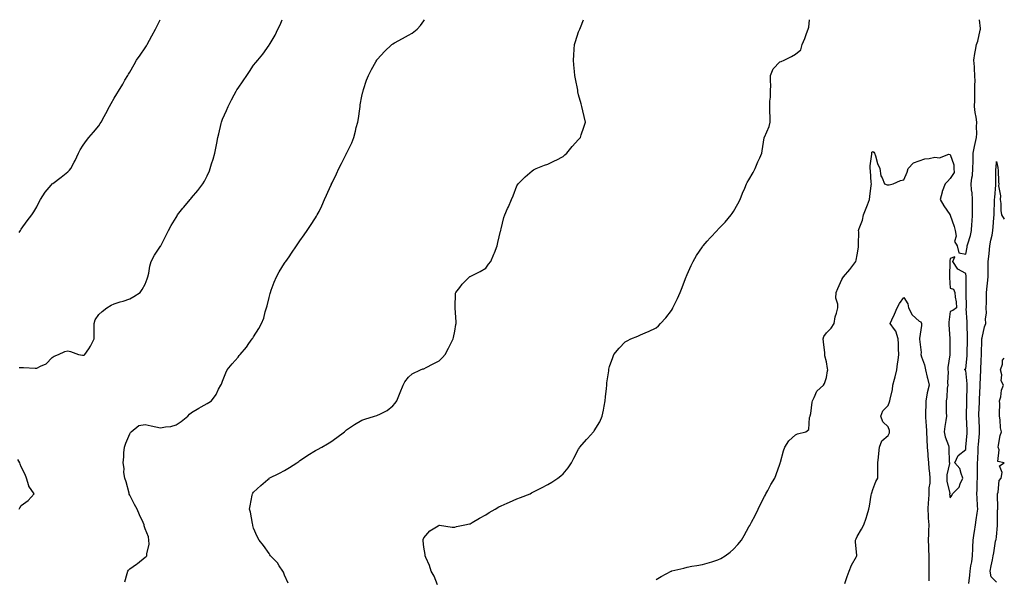
# Model space of a CAD drawing. Units: inches. Extents: x 976403 to 979043, y 7268858 to 7271498.
# Drawn here: x 978407 to 979043, y 7271138 to 7271498 of the extents above; entities that cross this region are included whole.
import ezdxf

# ---------------------------------------------------------------- set-up
doc = ezdxf.new("R2010")
doc.units = ezdxf.units.IN
doc.header["$MEASUREMENT"] = 0
doc.layers.add('Contour_97647268', color=7, linetype='Continuous', true_color=0xc9377a)

msp = doc.modelspace()

# ---------------------------------------------------------------- linework, layer by layer
at = {"layer": 'Contour_97647268'}
for points in [[(978406.64, 7271273.33, 3186), (978408.05, 7271273.33, 3186), (978409.49, 7271273.36, 3186), (978416.96, 7271273.01, 3186), (978418.05, 7271273.04, 3186), (978420.52, 7271274.39, 3186), (978424.09, 7271275.88, 3186), (978428.05, 7271279.81, 3186), (978429.19, 7271280.78, 3186), (978432.16, 7271281.92, 3186), (978436.24, 7271283.73, 3186), (978438.05, 7271284.16, 3186), (978439.93, 7271283.8, 3186), (978445.08, 7271281.92, 3186), (978447.49, 7271281.36, 3186), (978448.05, 7271281.3, 3186), (978448.55, 7271281.42, 3186), (978449.16, 7271281.92, 3186), (978451.57, 7271285.44, 3186), (978452.83, 7271287.14, 3186), (978455.16, 7271291.92, 3186), (978455.05, 7271294.92, 3186), (978455.14, 7271299.01, 3186), (978455.02, 7271301.92, 3186), (978455.76, 7271304.21, 3186), (978458.05, 7271307.55, 3186), (978460.3, 7271309.67, 3186), (978463.21, 7271311.92, 3186), (978466.19, 7271313.78, 3186), (978468.05, 7271314.63, 3186), (978471.9, 7271315.77, 3186), (978473.78, 7271316.19, 3186), (978478.05, 7271317.72, 3186), (978480.68, 7271319.29, 3186), (978484.83, 7271321.92, 3186), (978486.08, 7271323.89, 3186), (978488.05, 7271327.19, 3186), (978489.34, 7271330.63, 3186), (978489.86, 7271331.92, 3186), (978490.39, 7271334.26, 3186), (978491.14, 7271338.83, 3186), (978491.97, 7271341.92, 3186), (978494.05, 7271345.92, 3186), (978498.05, 7271351.76, 3186), (978498.1, 7271351.87, 3186), (978498.12, 7271351.92, 3186), (978498.2, 7271352.07, 3186), (978501.47, 7271358.5, 3186), (978503.13, 7271361.92, 3186), (978504.92, 7271365.05, 3186), (978508.05, 7271370.19, 3186), (978508.65, 7271371.32, 3186), (978509, 7271371.92, 3186), (978512.45, 7271376.32, 3186), (978512.97, 7271377, 3186), (978517.1, 7271381.92, 3186), (978517.58, 7271382.39, 3186), (978518.05, 7271382.9, 3186), (978522.17, 7271387.8, 3186), (978525.31, 7271391.92, 3186), (978526.32, 7271393.65, 3186), (978528.05, 7271397.1, 3186), (978529.51, 7271400.46, 3186), (978530.09, 7271401.92, 3186), (978530.96, 7271404.83, 3186), (978531.96, 7271408.01, 3186), (978533.06, 7271411.92, 3186), (978533.91, 7271416.06, 3186), (978534.32, 7271418.19, 3186), (978535.08, 7271421.92, 3186), (978535.61, 7271424.36, 3186), (978537.1, 7271430.97, 3186), (978537.31, 7271431.92, 3186), (978537.51, 7271432.46, 3186), (978538.05, 7271433.75, 3186), (978540.52, 7271439.45, 3186), (978541.59, 7271441.92, 3186), (978543.8, 7271446.17, 3186), (978545.59, 7271449.46, 3186), (978546.9, 7271451.92, 3186), (978547.32, 7271452.65, 3186), (978548.05, 7271453.87, 3186), (978551.4, 7271458.57, 3186), (978553.74, 7271461.92, 3186), (978555.46, 7271464.51, 3186), (978558.05, 7271468.68, 3186), (978559.61, 7271470.36, 3186), (978560.89, 7271471.92, 3186), (978564.12, 7271475.85, 3186), (978568.05, 7271481.5, 3186), (978568.23, 7271481.74, 3186), (978568.33, 7271481.92, 3186), (978568.71, 7271482.58, 3186), (978571.99, 7271487.98, 3186), (978573.78, 7271491.92, 3186), (978575.2, 7271494.77, 3186), (978576.46, 7271498, 3186)], [(978406.74, 7271360.61, 3187), (978407.57, 7271361.92, 3187), (978407.73, 7271362.24, 3187), (978408.05, 7271362.81, 3187), (978411.86, 7271368.11, 3187), (978414.93, 7271371.92, 3187), (978416.13, 7271373.84, 3187), (978418.05, 7271377.09, 3187), (978419.65, 7271380.32, 3187), (978420.52, 7271381.92, 3187), (978423.41, 7271386.56, 3187), (978427.34, 7271391.21, 3187), (978427.92, 7271391.92, 3187), (978428.05, 7271392.03, 3187), (978428.47, 7271392.34, 3187), (978433.72, 7271396.25, 3187), (978438.05, 7271399.68, 3187), (978439.15, 7271400.82, 3187), (978440.05, 7271401.92, 3187), (978442.18, 7271406.05, 3187), (978442.79, 7271407.18, 3187), (978445.03, 7271411.92, 3187), (978446.1, 7271413.87, 3187), (978448.05, 7271416.94, 3187), (978450.07, 7271419.9, 3187), (978451.66, 7271421.92, 3187), (978454.69, 7271425.28, 3187), (978458.05, 7271429.51, 3187), (978459.05, 7271430.92, 3187), (978459.62, 7271431.92, 3187), (978461.54, 7271435.41, 3187), (978462.63, 7271437.34, 3187), (978465.01, 7271441.92, 3187), (978466.09, 7271443.88, 3187), (978468.05, 7271447.35, 3187), (978469.79, 7271450.18, 3187), (978470.89, 7271451.92, 3187), (978473.58, 7271456.39, 3187), (978474.99, 7271458.86, 3187), (978476.76, 7271461.92, 3187), (978477.23, 7271462.74, 3187), (978478.05, 7271464.15, 3187), (978480.88, 7271469.09, 3187), (978482.49, 7271471.92, 3187), (978484.82, 7271475.15, 3187), (978488.05, 7271479.89, 3187), (978488.84, 7271481.13, 3187), (978489.29, 7271481.92, 3187), (978490.89, 7271484.76, 3187), (978492.47, 7271487.5, 3187), (978494.8, 7271491.92, 3187), (978495.88, 7271494.09, 3187), (978497.78, 7271498, 3187)], [(978474.84, 7271135.13, 3185), (978476.46, 7271140.33, 3185), (978476.94, 7271141.92, 3185), (978477.38, 7271142.59, 3185), (978478.05, 7271143.38, 3185), (978482.47, 7271146.34, 3185), (978483.18, 7271146.79, 3185), (978488.05, 7271150.98, 3185), (978488.64, 7271151.33, 3185), (978489.24, 7271151.92, 3185), (978489.18, 7271153.05, 3185), (978490.58, 7271159.39, 3185), (978490.49, 7271161.92, 3185), (978490.28, 7271164.15, 3185), (978488.05, 7271169.33, 3185), (978487.38, 7271171.25, 3185), (978487.33, 7271171.92, 3185), (978486.73, 7271173.24, 3185), (978484.39, 7271178.26, 3185), (978482.86, 7271181.92, 3185), (978481.15, 7271185.02, 3185), (978478.05, 7271191.03, 3185), (978477.82, 7271191.69, 3185), (978477.77, 7271191.92, 3185), (978477.64, 7271192.33, 3185), (978475.68, 7271199.55, 3185), (978474.83, 7271201.92, 3185), (978474.35, 7271205.62, 3185), (978474.44, 7271208.31, 3185), (978473.74, 7271211.92, 3185), (978474.22, 7271215.75, 3185), (978474.37, 7271218.24, 3185), (978474.76, 7271221.92, 3185), (978475.51, 7271224.46, 3185), (978478.05, 7271230.57, 3185), (978478.54, 7271231.43, 3185), (978479.09, 7271231.92, 3185), (978483.91, 7271236.06, 3185), (978488.05, 7271236.63, 3185), (978491.86, 7271235.73, 3185), (978494.85, 7271235.12, 3185), (978498.05, 7271234.4, 3185), (978501.19, 7271235.06, 3185), (978504.66, 7271235.31, 3185), (978508.05, 7271236.33, 3185), (978511.32, 7271238.65, 3185), (978515.54, 7271241.92, 3185), (978516.78, 7271243.19, 3185), (978518.05, 7271244.41, 3185), (978522.72, 7271247.25, 3185), (978524.15, 7271248.02, 3185), (978528.05, 7271250.21, 3185), (978529.17, 7271250.8, 3185), (978530.87, 7271251.92, 3185), (978533.88, 7271256.09, 3185), (978535.48, 7271259.35, 3185), (978536.9, 7271261.92, 3185), (978537.26, 7271262.71, 3185), (978538.05, 7271264.62, 3185), (978540.08, 7271269.89, 3185), (978541.02, 7271271.92, 3185), (978544.21, 7271275.76, 3185), (978548.05, 7271280.13, 3185), (978548.86, 7271281.11, 3185), (978549.48, 7271281.92, 3185), (978553.45, 7271286.52, 3185), (978555.11, 7271288.98, 3185), (978557.17, 7271291.92, 3185), (978557.53, 7271292.44, 3185), (978558.05, 7271293.33, 3185), (978561.42, 7271298.55, 3185), (978563.25, 7271301.92, 3185), (978564.6, 7271305.37, 3185), (978565.6, 7271309.47, 3185), (978566.37, 7271311.92, 3185), (978566.77, 7271313.2, 3185), (978568.05, 7271318.54, 3185), (978568.78, 7271321.19, 3185), (978568.95, 7271321.92, 3185), (978569.53, 7271323.4, 3185), (978571.47, 7271328.5, 3185), (978572.87, 7271331.92, 3185), (978574.7, 7271335.27, 3185), (978578.05, 7271340.74, 3185), (978578.57, 7271341.4, 3185), (978578.96, 7271341.92, 3185), (978580.99, 7271344.86, 3185), (978582.68, 7271347.29, 3185), (978585.84, 7271351.92, 3185), (978586.74, 7271353.23, 3185), (978588.05, 7271355.19, 3185), (978590.84, 7271359.13, 3185), (978592.67, 7271361.92, 3185), (978594.9, 7271365.07, 3185), (978598.05, 7271370.06, 3185), (978598.81, 7271371.16, 3185), (978599.26, 7271371.92, 3185), (978600.36, 7271374.23, 3185), (978602.16, 7271377.81, 3185), (978603.92, 7271381.92, 3185), (978605.21, 7271384.76, 3185), (978608.05, 7271391.05, 3185), (978608.33, 7271391.64, 3185), (978608.46, 7271391.92, 3185), (978608.81, 7271392.68, 3185), (978611.57, 7271398.4, 3185), (978613.05, 7271401.92, 3185), (978614.85, 7271405.12, 3185), (978618.05, 7271411.71, 3185), (978618.13, 7271411.84, 3185), (978618.17, 7271411.92, 3185), (978618.26, 7271412.13, 3185), (978621.45, 7271418.52, 3185), (978622.78, 7271421.92, 3185), (978623.99, 7271425.98, 3185), (978624.45, 7271428.32, 3185), (978625.36, 7271431.92, 3185), (978625.76, 7271434.21, 3185), (978626.63, 7271440.5, 3185), (978626.86, 7271441.92, 3185), (978627.03, 7271442.94, 3185), (978628.05, 7271448.53, 3185), (978628.64, 7271451.33, 3185), (978628.77, 7271451.92, 3185), (978629.16, 7271453.03, 3185), (978631.09, 7271458.88, 3185), (978632.21, 7271461.92, 3185), (978634.18, 7271465.79, 3185), (978637.03, 7271470.9, 3185), (978637.59, 7271471.92, 3185), (978637.78, 7271472.19, 3185), (978638.05, 7271472.55, 3185), (978642.59, 7271477.38, 3185), (978647.43, 7271481.92, 3185), (978647.76, 7271482.21, 3185), (978648.05, 7271482.44, 3185), (978649.18, 7271483.05, 3185), (978654.18, 7271485.79, 3185), (978658.05, 7271487.91, 3185), (978660.56, 7271489.41, 3185), (978663.8, 7271491.92, 3185), (978665.81, 7271494.16, 3185), (978668.05, 7271497.27, 3185), (978668.44, 7271498, 3185)], [(978580.34, 7271134.21, 3184), (978578.05, 7271139.4, 3184), (978577.33, 7271141.2, 3184), (978576.91, 7271141.92, 3184), (978574.7, 7271145.27, 3184), (978573.47, 7271147.34, 3184), (978569.07, 7271151.92, 3184), (978568.66, 7271152.53, 3184), (978568.05, 7271153.3, 3184), (978564.55, 7271158.42, 3184), (978561.68, 7271161.92, 3184), (978560.5, 7271164.37, 3184), (978558.05, 7271169.78, 3184), (978557.62, 7271171.49, 3184), (978557.51, 7271171.92, 3184), (978557.32, 7271172.65, 3184), (978556.04, 7271179.91, 3184), (978555.35, 7271181.92, 3184), (978555.83, 7271184.14, 3184), (978557.1, 7271190.97, 3184), (978557.3, 7271191.92, 3184), (978557.61, 7271192.36, 3184), (978558.05, 7271192.89, 3184), (978562.74, 7271197.23, 3184), (978567.19, 7271201.06, 3184), (978568.05, 7271201.8, 3184), (978568.12, 7271201.85, 3184), (978568.21, 7271201.92, 3184), (978574.84, 7271205.13, 3184), (978578.05, 7271206.96, 3184), (978581.22, 7271208.75, 3184), (978586.1, 7271211.92, 3184), (978587.26, 7271212.71, 3184), (978588.05, 7271213.31, 3184), (978592.23, 7271216.1, 3184), (978593.22, 7271216.75, 3184), (978598.05, 7271219.92, 3184), (978599.41, 7271220.56, 3184), (978602.21, 7271221.92, 3184), (978605.89, 7271224.08, 3184), (978608.05, 7271225.51, 3184), (978611.83, 7271228.14, 3184), (978616.71, 7271231.92, 3184), (978617.39, 7271232.58, 3184), (978618.05, 7271233.18, 3184), (978621.89, 7271235.76, 3184), (978623.26, 7271236.71, 3184), (978628.05, 7271239.45, 3184), (978629.9, 7271240.07, 3184), (978636.24, 7271241.92, 3184), (978637.6, 7271242.37, 3184), (978638.05, 7271242.57, 3184), (978639.53, 7271243.4, 3184), (978644.27, 7271245.7, 3184), (978648.05, 7271248.63, 3184), (978649.6, 7271250.37, 3184), (978650.72, 7271251.92, 3184), (978652.43, 7271256.3, 3184), (978652.76, 7271257.21, 3184), (978654.81, 7271261.92, 3184), (978655.88, 7271264.09, 3184), (978658.05, 7271267.17, 3184), (978660.55, 7271269.42, 3184), (978665.97, 7271271.92, 3184), (978667.46, 7271272.51, 3184), (978668.05, 7271272.67, 3184), (978669.56, 7271273.43, 3184), (978674.17, 7271275.8, 3184), (978678.05, 7271277.68, 3184), (978680.07, 7271279.9, 3184), (978681.8, 7271281.92, 3184), (978684.05, 7271285.92, 3184), (978685.87, 7271289.74, 3184), (978686.98, 7271291.92, 3184), (978687.2, 7271292.77, 3184), (978688.05, 7271296.99, 3184), (978688.8, 7271301.17, 3184), (978688.99, 7271301.92, 3184), (978689.02, 7271302.89, 3184), (978688.27, 7271311.7, 3184), (978688.28, 7271311.92, 3184), (978688.32, 7271312.19, 3184), (978688.61, 7271321.36, 3184), (978688.72, 7271321.92, 3184), (978691.31, 7271325.18, 3184), (978692.83, 7271327.14, 3184), (978697.49, 7271331.92, 3184), (978697.84, 7271332.13, 3184), (978698.05, 7271332.29, 3184), (978698.82, 7271332.69, 3184), (978704.52, 7271335.45, 3184), (978708.05, 7271337.61, 3184), (978709.92, 7271340.05, 3184), (978711.24, 7271341.92, 3184), (978713.29, 7271346.68, 3184), (978713.62, 7271347.49, 3184), (978715.44, 7271351.92, 3184), (978715.88, 7271354.09, 3184), (978717.68, 7271361.55, 3184), (978717.76, 7271361.92, 3184), (978717.82, 7271362.15, 3184), (978718.05, 7271363.06, 3184), (978719.74, 7271370.23, 3184), (978720.28, 7271371.92, 3184), (978722.17, 7271376.04, 3184), (978722.73, 7271377.24, 3184), (978724.76, 7271381.92, 3184), (978725.67, 7271384.3, 3184), (978728.05, 7271390.63, 3184), (978728.54, 7271391.43, 3184), (978728.89, 7271391.92, 3184), (978733.49, 7271396.48, 3184), (978738.05, 7271400.42, 3184), (978738.95, 7271401.02, 3184), (978740.68, 7271401.92, 3184), (978745.96, 7271404.01, 3184), (978748.05, 7271404.79, 3184), (978752.91, 7271407.06, 3184), (978753.51, 7271407.38, 3184), (978758.05, 7271409.71, 3184), (978759.17, 7271410.8, 3184), (978760.48, 7271411.92, 3184), (978763.88, 7271416.09, 3184), (978768.05, 7271420.62, 3184), (978768.67, 7271421.3, 3184), (978769.22, 7271421.92, 3184), (978769.76, 7271423.63, 3184), (978771.45, 7271428.52, 3184), (978772.42, 7271431.92, 3184), (978771.64, 7271435.51, 3184), (978770.82, 7271439.15, 3184), (978770.21, 7271441.92, 3184), (978769.76, 7271443.63, 3184), (978768.05, 7271449.49, 3184), (978767.62, 7271451.49, 3184), (978767.56, 7271451.92, 3184), (978767.45, 7271452.52, 3184), (978766.01, 7271459.88, 3184), (978765.65, 7271461.92, 3184), (978765.37, 7271464.6, 3184), (978765.01, 7271468.88, 3184), (978764.7, 7271471.92, 3184), (978764.88, 7271475.09, 3184), (978765.21, 7271479.08, 3184), (978765.36, 7271481.92, 3184), (978766.01, 7271483.96, 3184), (978768.05, 7271490.13, 3184), (978768.6, 7271491.37, 3184), (978768.78, 7271491.92, 3184), (978769.16, 7271493.03, 3184), (978771.13, 7271498, 3184)], [(978676.9, 7271133.07, 3183), (978674.74, 7271138.61, 3183), (978672.83, 7271141.92, 3183), (978671.76, 7271145.63, 3183), (978669.32, 7271150.65, 3183), (978668.82, 7271151.92, 3183), (978668.84, 7271152.71, 3183), (978668.05, 7271157.35, 3183), (978667.68, 7271161.55, 3183), (978667.61, 7271161.92, 3183), (978667.69, 7271162.28, 3183), (978668.05, 7271163.44, 3183), (978671.92, 7271168.05, 3183), (978677.39, 7271171.26, 3183), (978678.05, 7271171.7, 3183), (978678.25, 7271171.72, 3183), (978686.41, 7271170.28, 3183), (978688.05, 7271170.38, 3183), (978689.14, 7271170.83, 3183), (978694.57, 7271171.92, 3183), (978697.56, 7271172.41, 3183), (978698.05, 7271172.47, 3183), (978699.38, 7271173.25, 3183), (978703.91, 7271176.06, 3183), (978708.05, 7271178.2, 3183), (978710.25, 7271179.72, 3183), (978714.03, 7271181.92, 3183), (978716.59, 7271183.38, 3183), (978718.05, 7271184.12, 3183), (978721.98, 7271185.85, 3183), (978723.47, 7271186.5, 3183), (978728.05, 7271188.59, 3183), (978730.58, 7271189.39, 3183), (978736.68, 7271191.92, 3183), (978737.56, 7271192.41, 3183), (978738.05, 7271192.7, 3183), (978739.68, 7271193.55, 3183), (978744.15, 7271195.82, 3183), (978748.05, 7271197.91, 3183), (978750.63, 7271199.34, 3183), (978754.69, 7271201.92, 3183), (978756.6, 7271203.37, 3183), (978758.05, 7271204.81, 3183), (978761.31, 7271208.66, 3183), (978763.39, 7271211.92, 3183), (978765.03, 7271214.94, 3183), (978768.05, 7271220.7, 3183), (978768.51, 7271221.46, 3183), (978768.82, 7271221.92, 3183), (978773.09, 7271226.88, 3183), (978773.76, 7271227.63, 3183), (978777.63, 7271231.92, 3183), (978777.83, 7271232.14, 3183), (978778.05, 7271232.46, 3183), (978781.71, 7271238.26, 3183), (978783.23, 7271241.92, 3183), (978784.11, 7271245.86, 3183), (978784.52, 7271248.39, 3183), (978785.23, 7271251.92, 3183), (978785.47, 7271254.5, 3183), (978785.97, 7271259.84, 3183), (978786.16, 7271261.92, 3183), (978786.36, 7271263.61, 3183), (978787.46, 7271271.33, 3183), (978787.54, 7271271.92, 3183), (978787.65, 7271272.32, 3183), (978788.05, 7271274.02, 3183), (978790.07, 7271279.9, 3183), (978790.86, 7271281.92, 3183), (978794.16, 7271285.81, 3183), (978798.05, 7271289.95, 3183), (978799.3, 7271290.67, 3183), (978801.66, 7271291.92, 3183), (978806.24, 7271293.73, 3183), (978808.05, 7271294.54, 3183), (978812.56, 7271296.43, 3183), (978813.27, 7271296.7, 3183), (978818.05, 7271298.97, 3183), (978819.58, 7271300.39, 3183), (978821.02, 7271301.92, 3183), (978824.38, 7271305.59, 3183), (978828.05, 7271310.21, 3183), (978828.67, 7271311.3, 3183), (978828.97, 7271311.92, 3183), (978829.77, 7271313.64, 3183), (978831.92, 7271318.05, 3183), (978833.53, 7271321.92, 3183), (978834.87, 7271325.1, 3183), (978837.06, 7271330.93, 3183), (978837.45, 7271331.92, 3183), (978837.63, 7271332.34, 3183), (978838.05, 7271333.4, 3183), (978840.69, 7271339.28, 3183), (978842.01, 7271341.92, 3183), (978844.24, 7271345.73, 3183), (978848.05, 7271351.42, 3183), (978848.26, 7271351.71, 3183), (978848.43, 7271351.92, 3183), (978851.17, 7271355.05, 3183), (978852.92, 7271357.05, 3183), (978857.56, 7271361.92, 3183), (978857.8, 7271362.17, 3183), (978858.05, 7271362.45, 3183), (978862.64, 7271367.33, 3183), (978866.61, 7271371.92, 3183), (978867.2, 7271372.77, 3183), (978868.05, 7271374.15, 3183), (978870.91, 7271379.06, 3183), (978872.31, 7271381.92, 3183), (978873.95, 7271386.02, 3183), (978875.34, 7271389.21, 3183), (978876.48, 7271391.92, 3183), (978877, 7271392.97, 3183), (978878.05, 7271394.61, 3183), (978880.69, 7271399.28, 3183), (978882.04, 7271401.92, 3183), (978883.8, 7271406.17, 3183), (978885.03, 7271408.9, 3183), (978886.36, 7271411.92, 3183), (978886.58, 7271413.39, 3183), (978887.88, 7271421.75, 3183), (978887.9, 7271421.92, 3183), (978887.94, 7271422.03, 3183), (978888.05, 7271422.18, 3183), (978891.02, 7271428.95, 3183), (978891.78, 7271431.92, 3183), (978891.71, 7271435.58, 3183), (978891.62, 7271438.35, 3183), (978891.55, 7271441.92, 3183), (978891.58, 7271445.45, 3183), (978891.99, 7271447.98, 3183), (978892.02, 7271451.92, 3183), (978892.09, 7271455.96, 3183), (978891.95, 7271458.02, 3183), (978892.03, 7271461.92, 3183), (978893.71, 7271466.26, 3183), (978898.05, 7271470.78, 3183), (978898.91, 7271471.06, 3183), (978900.81, 7271471.92, 3183), (978905.63, 7271474.34, 3183), (978908.05, 7271475.65, 3183), (978911.53, 7271478.44, 3183), (978912.53, 7271481.92, 3183), (978914.09, 7271485.88, 3183), (978915.2, 7271489.07, 3183), (978916.24, 7271491.92, 3183), (978916.78, 7271493.19, 3183), (978917.09, 7271498, 3183)], [(978818.05, 7271136.55, 3182), (978821.4, 7271138.57, 3182), (978827.72, 7271141.92, 3182), (978827.95, 7271142.02, 3182), (978828.05, 7271142.05, 3182), (978828.23, 7271142.1, 3182), (978836.08, 7271143.89, 3182), (978838.05, 7271144.44, 3182), (978841.17, 7271145.04, 3182), (978844.48, 7271145.49, 3182), (978848.05, 7271146.25, 3182), (978852.51, 7271147.46, 3182), (978854.17, 7271148.04, 3182), (978858.05, 7271149.21, 3182), (978859.83, 7271150.14, 3182), (978862.76, 7271151.92, 3182), (978865.84, 7271154.13, 3182), (978868.05, 7271156.05, 3182), (978870.9, 7271159.07, 3182), (978873.3, 7271161.92, 3182), (978874.97, 7271165, 3182), (978878.05, 7271170.51, 3182), (978878.58, 7271171.39, 3182), (978878.86, 7271171.92, 3182), (978879.75, 7271173.62, 3182), (978882.02, 7271177.95, 3182), (978884.08, 7271181.92, 3182), (978885.31, 7271184.66, 3182), (978888.05, 7271190.15, 3182), (978888.66, 7271191.31, 3182), (978889, 7271191.92, 3182), (978890.15, 7271194.02, 3182), (978892.09, 7271197.88, 3182), (978894.75, 7271201.92, 3182), (978895.65, 7271204.32, 3182), (978898.05, 7271211.08, 3182), (978898.27, 7271211.7, 3182), (978898.31, 7271211.92, 3182), (978898.44, 7271212.31, 3182), (978900.33, 7271219.64, 3182), (978901.21, 7271221.92, 3182), (978903.88, 7271226.09, 3182), (978908.05, 7271230.04, 3182), (978909.33, 7271230.64, 3182), (978914.72, 7271231.92, 3182), (978916.64, 7271233.33, 3182), (978917.17, 7271241.04, 3182), (978917.51, 7271241.92, 3182), (978917.68, 7271242.29, 3182), (978918.05, 7271243.71, 3182), (978918.96, 7271251.01, 3182), (978919.04, 7271251.92, 3182), (978920.29, 7271254.16, 3182), (978921.92, 7271258.05, 3182), (978926.12, 7271261.92, 3182), (978926.78, 7271263.19, 3182), (978928.05, 7271267.06, 3182), (978928.72, 7271271.25, 3182), (978928.98, 7271271.92, 3182), (978928.81, 7271272.68, 3182), (978928.05, 7271277.07, 3182), (978927.16, 7271281.03, 3182), (978927.12, 7271281.92, 3182), (978927.03, 7271282.94, 3182), (978926.11, 7271289.98, 3182), (978925.95, 7271291.92, 3182), (978926.51, 7271293.46, 3182), (978928.05, 7271295.77, 3182), (978931.21, 7271298.76, 3182), (978933.02, 7271301.92, 3182), (978933.73, 7271306.24, 3182), (978934.59, 7271308.46, 3182), (978935.44, 7271311.92, 3182), (978935.57, 7271314.4, 3182), (978934.27, 7271318.14, 3182), (978934.35, 7271321.92, 3182), (978935.46, 7271324.51, 3182), (978938.05, 7271330.29, 3182), (978938.65, 7271331.32, 3182), (978939.04, 7271331.92, 3182), (978943.16, 7271336.81, 3182), (978943.76, 7271337.63, 3182), (978946.99, 7271341.92, 3182), (978947.27, 7271342.7, 3182), (978948.05, 7271346.28, 3182), (978948.9, 7271351.07, 3182), (978948.91, 7271351.92, 3182), (978948.87, 7271352.74, 3182), (978948.96, 7271361.01, 3182), (978948.92, 7271361.92, 3182), (978949.24, 7271363.11, 3182), (978951.49, 7271368.48, 3182), (978952.11, 7271371.92, 3182), (978953.7, 7271376.27, 3182), (978954.55, 7271378.42, 3182), (978955.9, 7271381.92, 3182), (978956.15, 7271383.82, 3182), (978957.08, 7271390.95, 3182), (978957.21, 7271391.92, 3182), (978957.07, 7271392.9, 3182), (978956.58, 7271400.45, 3182), (978956.33, 7271401.92, 3182), (978956.33, 7271403.64, 3182), (978957.35, 7271411.22, 3182), (978957.35, 7271411.92, 3182), (978957.52, 7271412.45, 3182), (978958.05, 7271412.95, 3182), (978958.68, 7271412.55, 3182), (978959.17, 7271411.92, 3182), (978959.78, 7271410.19, 3182), (978961.17, 7271405.05, 3182), (978962.57, 7271401.92, 3182), (978963.26, 7271397.13, 3182), (978964.18, 7271395.79, 3182), (978965.69, 7271391.92, 3182), (978967.42, 7271391.29, 3182), (978968.05, 7271391.36, 3182), (978968.6, 7271391.37, 3182), (978971.22, 7271391.92, 3182), (978975.89, 7271394.08, 3182), (978978.05, 7271394.7, 3182), (978980.34, 7271399.63, 3182), (978980.81, 7271401.92, 3182), (978984.43, 7271405.54, 3182), (978988.05, 7271406.9, 3182), (978991.75, 7271408.22, 3182), (978994.5, 7271408.37, 3182), (978998.05, 7271409.17, 3182), (979001.13, 7271408.84, 3182), (979007.26, 7271411.13, 3182), (979008.05, 7271410.86, 3182), (979010.38, 7271404.25, 3182), (979010.48, 7271401.92, 3182), (979010.53, 7271399.44, 3182), (979008.05, 7271395.41, 3182), (979006.39, 7271393.58, 3182), (979004.88, 7271391.92, 3182), (979002.89, 7271387.08, 3182), (979002.87, 7271386.74, 3182), (979001.67, 7271381.92, 3182), (979004.01, 7271377.88, 3182), (979007.71, 7271372.26, 3182), (979007.93, 7271371.92, 3182), (979008.05, 7271371.69, 3182), (979010.67, 7271364.54, 3182), (979011.17, 7271361.92, 3182), (979011.82, 7271358.15, 3182), (979010.84, 7271354.71, 3182), (979012.54, 7271351.92, 3182), (979013.62, 7271347.49, 3182), (979018.05, 7271346.66, 3182), (979018.93, 7271351.04, 3182), (979019.1, 7271351.92, 3182), (979019.46, 7271353.33, 3182), (979021.21, 7271358.76, 3182), (979021.87, 7271361.92, 3182), (979022.12, 7271365.99, 3182), (979022.19, 7271367.78, 3182), (979022.45, 7271371.92, 3182), (979022.5, 7271376.37, 3182), (979022.37, 7271377.6, 3182), (979022.42, 7271381.92, 3182), (979022.27, 7271386.14, 3182), (979021.84, 7271388.13, 3182), (979021.64, 7271391.92, 3182), (979021.98, 7271395.85, 3182), (979022.5, 7271397.47, 3182), (979022.72, 7271401.92, 3182), (979022.85, 7271406.72, 3182), (979022.8, 7271407.17, 3182), (979022.99, 7271411.92, 3182), (979023.83, 7271416.14, 3182), (979024.27, 7271418.14, 3182), (979025.05, 7271421.92, 3182), (979025.35, 7271424.62, 3182), (979025.03, 7271428.9, 3182), (979025.28, 7271431.92, 3182), (979024.87, 7271435.1, 3182), (979024.21, 7271438.08, 3182), (979023.82, 7271441.92, 3182), (979023.9, 7271446.07, 3182), (979023.88, 7271447.75, 3182), (979023.96, 7271451.92, 3182), (979023.87, 7271456.1, 3182), (979024.14, 7271458.01, 3182), (979024.04, 7271461.92, 3182), (979023.69, 7271466.28, 3182), (979023.69, 7271467.56, 3182), (979023.28, 7271471.92, 3182), (979023.88, 7271476.09, 3182), (979024.44, 7271478.31, 3182), (979025.05, 7271481.92, 3182), (979025.86, 7271484.11, 3182), (979027.45, 7271491.32, 3182), (979027.63, 7271491.92, 3182), (979027.62, 7271492.35, 3182), (979027.03, 7271498, 3182)], [(979020.09, 7271133.96, 3181), (979020.67, 7271139.3, 3181), (979020.98, 7271141.92, 3181), (979021.41, 7271145.28, 3181), (979021.95, 7271148.02, 3181), (979022.38, 7271151.92, 3181), (979022.64, 7271156.51, 3181), (979022.64, 7271157.33, 3181), (979022.93, 7271161.92, 3181), (979023.55, 7271166.42, 3181), (979023.69, 7271167.56, 3181), (979024.29, 7271171.92, 3181), (979024.81, 7271175.16, 3181), (979025.44, 7271179.31, 3181), (979025.85, 7271181.92, 3181), (979025.77, 7271184.2, 3181), (979025.39, 7271189.26, 3181), (979025.31, 7271191.92, 3181), (979025.41, 7271194.56, 3181), (979025.53, 7271199.4, 3181), (979025.63, 7271201.92, 3181), (979025.62, 7271204.35, 3181), (979025.78, 7271209.65, 3181), (979025.78, 7271211.92, 3181), (979025.9, 7271214.07, 3181), (979026.09, 7271219.96, 3181), (979026.19, 7271221.92, 3181), (979026.34, 7271223.63, 3181), (979026.87, 7271230.74, 3181), (979026.97, 7271231.92, 3181), (979026.93, 7271233.04, 3181), (979026.66, 7271240.53, 3181), (979026.6, 7271241.92, 3181), (979026.64, 7271243.33, 3181), (979026.99, 7271250.86, 3181), (979027.01, 7271251.92, 3181), (979027.05, 7271252.92, 3181), (979027.45, 7271261.32, 3181), (979027.47, 7271261.92, 3181), (979027.45, 7271262.52, 3181), (979027.93, 7271271.8, 3181), (979027.93, 7271271.92, 3181), (979027.94, 7271272.03, 3181), (979028.05, 7271277.96, 3181), (979028.17, 7271281.8, 3181), (979028.18, 7271281.92, 3181), (979028.18, 7271282.05, 3181), (979028.55, 7271291.42, 3181), (979028.56, 7271291.92, 3181), (979028.74, 7271292.61, 3181), (979030.3, 7271299.67, 3181), (979031.03, 7271301.92, 3181), (979030.88, 7271304.75, 3181), (979031.39, 7271308.58, 3181), (979031.26, 7271311.92, 3181), (979031.42, 7271315.29, 3181), (979031.41, 7271318.56, 3181), (979031.58, 7271321.92, 3181), (979031.98, 7271325.85, 3181), (979032.15, 7271327.82, 3181), (979032.57, 7271331.92, 3181), (979032.56, 7271336.43, 3181), (979032.53, 7271337.44, 3181), (979032.52, 7271341.92, 3181), (979033.15, 7271346.82, 3181), (979033.17, 7271347.04, 3181), (979033.73, 7271351.92, 3181), (979034.34, 7271355.63, 3181), (979035.06, 7271358.93, 3181), (979035.6, 7271361.92, 3181), (979035.79, 7271364.18, 3181), (979036.23, 7271370.1, 3181), (979036.38, 7271371.92, 3181), (979036.5, 7271373.47, 3181), (979036.62, 7271380.49, 3181), (979036.72, 7271381.92, 3181), (979036.82, 7271383.15, 3181), (979037.53, 7271391.4, 3181), (979037.57, 7271391.92, 3181), (979037.54, 7271392.43, 3181), (979037.62, 7271401.49, 3181), (979037.59, 7271401.92, 3181), (979037.65, 7271402.32, 3181), (979038.05, 7271406.46, 3181), (979038.79, 7271402.66, 3181), (979038.87, 7271401.92, 3181), (979039.01, 7271400.96, 3181), (979039.16, 7271393.03, 3181), (979039.37, 7271391.92, 3181), (979039.31, 7271390.66, 3181), (979040.49, 7271384.36, 3181), (979040.41, 7271381.92, 3181), (979040.69, 7271379.28, 3181), (979040.84, 7271374.71, 3181), (979041.17, 7271371.92, 3181), (979043, 7271369.31, 3181)], [(978939.98, 7271133.85, 3181), (978941.47, 7271138.5, 3181), (978942.88, 7271141.92, 3181), (978944.22, 7271145.75, 3181), (978947.59, 7271151.46, 3181), (978947.82, 7271151.92, 3181), (978947.82, 7271152.15, 3181), (978946.87, 7271160.74, 3181), (978946.85, 7271161.92, 3181), (978947.21, 7271162.76, 3181), (978948.05, 7271164.29, 3181), (978950.84, 7271169.13, 3181), (978952.28, 7271171.92, 3181), (978953.81, 7271176.16, 3181), (978954.39, 7271178.26, 3181), (978955.54, 7271181.92, 3181), (978955.98, 7271183.99, 3181), (978957.03, 7271190.9, 3181), (978957.23, 7271191.92, 3181), (978957.41, 7271192.56, 3181), (978958.05, 7271194.58, 3181), (978960.12, 7271199.85, 3181), (978961.38, 7271201.92, 3181), (978961.41, 7271205.28, 3181), (978961.36, 7271208.61, 3181), (978961.39, 7271211.92, 3181), (978961.68, 7271215.55, 3181), (978962.02, 7271217.95, 3181), (978962.32, 7271221.92, 3181), (978963.92, 7271226.05, 3181), (978968.05, 7271229.47, 3181), (978968.81, 7271231.16, 3181), (978968.89, 7271231.92, 3181), (978968.81, 7271232.68, 3181), (978968.05, 7271235.19, 3181), (978964.57, 7271238.44, 3181), (978963.35, 7271241.92, 3181), (978964.49, 7271245.48, 3181), (978968.05, 7271248.8, 3181), (978968.82, 7271251.15, 3181), (978968.99, 7271251.92, 3181), (978969.17, 7271253.04, 3181), (978970.7, 7271259.27, 3181), (978971.06, 7271261.92, 3181), (978972.11, 7271265.98, 3181), (978972.56, 7271267.41, 3181), (978973.55, 7271271.92, 3181), (978974.09, 7271275.88, 3181), (978974.37, 7271278.24, 3181), (978974.86, 7271281.92, 3181), (978974.56, 7271285.41, 3181), (978974.74, 7271288.61, 3181), (978974.37, 7271291.92, 3181), (978972.92, 7271296.79, 3181), (978971.98, 7271297.99, 3181), (978969.37, 7271301.92, 3181), (978970.43, 7271304.3, 3181), (978972.11, 7271307.86, 3181), (978973.74, 7271311.92, 3181), (978975.24, 7271314.73, 3181), (978978.05, 7271318.52, 3181), (978980.67, 7271314.54, 3181), (978981.08, 7271311.92, 3181), (978983.48, 7271307.35, 3181), (978988.05, 7271303.27, 3181), (978989.04, 7271302.91, 3181), (978989.42, 7271301.92, 3181), (978989.49, 7271300.48, 3181), (978988.19, 7271292.06, 3181), (978988.21, 7271291.92, 3181), (978988.17, 7271291.8, 3181), (978989.32, 7271283.19, 3181), (978989.12, 7271281.92, 3181), (978989.56, 7271280.41, 3181), (978991.36, 7271275.23, 3181), (978992.16, 7271271.92, 3181), (978993.23, 7271267.1, 3181), (978993.38, 7271266.59, 3181), (978994.56, 7271261.92, 3181), (978993.18, 7271257.05, 3181), (978993.09, 7271256.88, 3181), (978992.4, 7271251.92, 3181), (978992.35, 7271247.62, 3181), (978992.12, 7271245.99, 3181), (978992.06, 7271241.92, 3181), (978992.32, 7271237.65, 3181), (978992.62, 7271236.49, 3181), (978992.8, 7271231.92, 3181), (978992.96, 7271227.01, 3181), (978992.97, 7271226.84, 3181), (978993.13, 7271221.92, 3181), (978993.56, 7271217.43, 3181), (978993.67, 7271216.3, 3181), (978994.09, 7271211.92, 3181), (978994.27, 7271208.14, 3181), (978994.67, 7271205.3, 3181), (978994.86, 7271201.92, 3181), (978994.86, 7271198.73, 3181), (978994.29, 7271195.68, 3181), (978994.29, 7271191.92, 3181), (978994.02, 7271187.89, 3181), (978993.77, 7271186.2, 3181), (978993.53, 7271181.92, 3181), (978993.83, 7271177.7, 3181), (978993.9, 7271176.07, 3181), (978994.18, 7271171.92, 3181), (978994.07, 7271167.94, 3181), (978993.98, 7271165.99, 3181), (978993.87, 7271161.92, 3181), (978994.06, 7271157.93, 3181), (978994.05, 7271155.92, 3181), (978994.22, 7271151.92, 3181), (978994.17, 7271148.04, 3181), (978994.22, 7271145.75, 3181), (978994.17, 7271141.92, 3181), (978994.22, 7271138.09, 3181), (978994.25, 7271135.72, 3181)], [(979043, 7271211.93, 3180), (979038.91, 7271212.78, 3180), (979039.62, 7271220.35, 3180), (979038.98, 7271221.92, 3180), (979039.33, 7271223.2, 3180), (979040.42, 7271229.55, 3180), (979041.28, 7271231.92, 3180), (979040.63, 7271234.5, 3180), (979040.42, 7271239.55, 3180), (979039.99, 7271241.92, 3180), (979039.89, 7271243.76, 3180), (979040.08, 7271249.89, 3180), (979039.97, 7271251.92, 3180), (979040.7, 7271254.57, 3180), (979041.16, 7271258.81, 3180), (979042.52, 7271261.92, 3180), (979040.94, 7271264.81, 3180), (979041.33, 7271268.64, 3180), (979040.6, 7271271.92, 3180), (979041.8, 7271275.67, 3180), (979041.91, 7271278.06, 3180), (979043, 7271279.52, 3180)], [(978406.62, 7271181.92, 3186), (978407.17, 7271182.8, 3186), (978408.05, 7271184.3, 3186), (978412.39, 7271187.58, 3186), (978416.28, 7271191.92, 3186), (978412.85, 7271196.72, 3186), (978412.85, 7271197.12, 3186), (978411.5, 7271201.92, 3186), (978410.52, 7271204.39, 3186), (978408.05, 7271209.18, 3186), (978407.23, 7271211.1, 3186), (978407.05, 7271211.92, 3186), (978405.91, 7271214.06, 3186)], [(979038.05, 7271134.73, 3180), (979034.42, 7271138.29, 3180), (979033.97, 7271141.92, 3180), (979034.51, 7271145.46, 3180), (979035.28, 7271149.15, 3180), (979035.75, 7271151.92, 3180), (979036.21, 7271153.76, 3180), (979037.4, 7271161.27, 3180), (979037.54, 7271161.92, 3180), (979037.65, 7271162.32, 3180), (979038.05, 7271164.07, 3180), (979038.56, 7271171.41, 3180), (979038.6, 7271171.92, 3180), (979038.65, 7271172.52, 3180), (979038.67, 7271181.3, 3180), (979038.72, 7271181.92, 3180), (979038.79, 7271182.66, 3180), (979038.62, 7271191.35, 3180), (979038.68, 7271191.92, 3180), (979039.03, 7271192.9, 3180), (979039.61, 7271200.36, 3180), (979040.92, 7271201.92, 3180), (979041.69, 7271205.56, 3180), (979039.97, 7271210, 3180), (979043, 7271211.9, 3180)]]:
    msp.add_polyline3d(points, dxfattribs=at)
msp.add_polyline3d([(979008.05, 7271189.34, 3182), (979009.2, 7271190.77, 3182), (979009.57, 7271191.92, 3182), (979013.78, 7271196.19, 3182), (979014.53, 7271198.4, 3182), (979016.31, 7271201.92, 3182), (979015.03, 7271204.94, 3182), (979014.35, 7271208.22, 3182), (979010.96, 7271211.92, 3182), (979013.26, 7271216.71, 3182), (979018.05, 7271220.46, 3182), (979018.16, 7271221.81, 3182), (979018.17, 7271221.92, 3182), (979018.18, 7271222.05, 3182), (979018.97, 7271231, 3182), (979019.05, 7271231.92, 3182), (979019.01, 7271232.88, 3182), (979018.62, 7271241.35, 3182), (979018.6, 7271241.92, 3182), (979018.61, 7271242.48, 3182), (979018.7, 7271251.27, 3182), (979018.72, 7271251.92, 3182), (979018.74, 7271252.61, 3182), (979018.99, 7271260.98, 3182), (979019.02, 7271261.92, 3182), (979019, 7271262.87, 3182), (979018.05, 7271271.41, 3182), (979017.77, 7271271.64, 3182), (979017.59, 7271271.92, 3182), (979017.6, 7271272.37, 3182), (979018.05, 7271272.48, 3182), (979018.94, 7271281.03, 3182), (979019, 7271281.92, 3182), (979019.01, 7271282.88, 3182), (979019.13, 7271290.84, 3182), (979019.15, 7271291.92, 3182), (979019.22, 7271293.09, 3182), (979019.02, 7271300.95, 3182), (979019.08, 7271301.92, 3182), (979019.09, 7271302.96, 3182), (979018.47, 7271311.5, 3182), (979018.48, 7271311.92, 3182), (979018.48, 7271312.35, 3182), (979018.38, 7271321.59, 3182), (979018.38, 7271321.92, 3182), (979018.39, 7271322.26, 3182), (979018.29, 7271331.68, 3182), (979018.3, 7271331.92, 3182), (979018.28, 7271332.15, 3182), (979018.05, 7271334.17, 3182), (979013.05, 7271336.92, 3182), (979009.83, 7271341.92, 3182), (979011.06, 7271344.93, 3182), (979008.05, 7271343.84, 3182), (979007.76, 7271342.21, 3182), (979007.75, 7271341.92, 3182), (979007.81, 7271341.68, 3182), (979007.53, 7271332.44, 3182), (979007.6, 7271331.92, 3182), (979007.63, 7271331.5, 3182), (979008.05, 7271324.59, 3182), (979010.1, 7271323.97, 3182), (979011, 7271321.92, 3182), (979011.17, 7271318.8, 3182), (979011.96, 7271315.83, 3182), (979012.13, 7271311.92, 3182), (979009.72, 7271310.25, 3182), (979008.05, 7271309.61, 3182), (979007.23, 7271302.74, 3182), (979007.15, 7271301.92, 3182), (979007.21, 7271301.08, 3182), (979007.84, 7271292.13, 3182), (979007.85, 7271291.92, 3182), (979007.84, 7271291.71, 3182), (979007.75, 7271282.22, 3182), (979007.72, 7271281.92, 3182), (979007.71, 7271281.58, 3182), (979006.62, 7271273.35, 3182), (979006.6, 7271271.92, 3182), (979006.66, 7271270.53, 3182), (979006.38, 7271263.59, 3182), (979006.45, 7271261.92, 3182), (979006.13, 7271260, 3182), (979005.86, 7271254.11, 3182), (979005.37, 7271251.92, 3182), (979005.51, 7271249.38, 3182), (979005.55, 7271244.42, 3182), (979005.68, 7271241.92, 3182), (979005.26, 7271239.13, 3182), (979004.68, 7271235.29, 3182), (979004.17, 7271231.92, 3182), (979004.75, 7271228.62, 3182), (979006.91, 7271223.06, 3182), (979007.19, 7271221.92, 3182), (979007.27, 7271221.14, 3182), (979007.48, 7271212.49, 3182), (979007.53, 7271211.92, 3182), (979007.51, 7271211.38, 3182), (979005.93, 7271204.04, 3182), (979005.87, 7271201.92, 3182), (979005.89, 7271199.76, 3182), (979007.72, 7271192.25, 3182), (979007.72, 7271191.92, 3182), (979007.69, 7271191.56, 3182)], close=True, dxfattribs=at)

doc.saveas('drawing.dxf')
